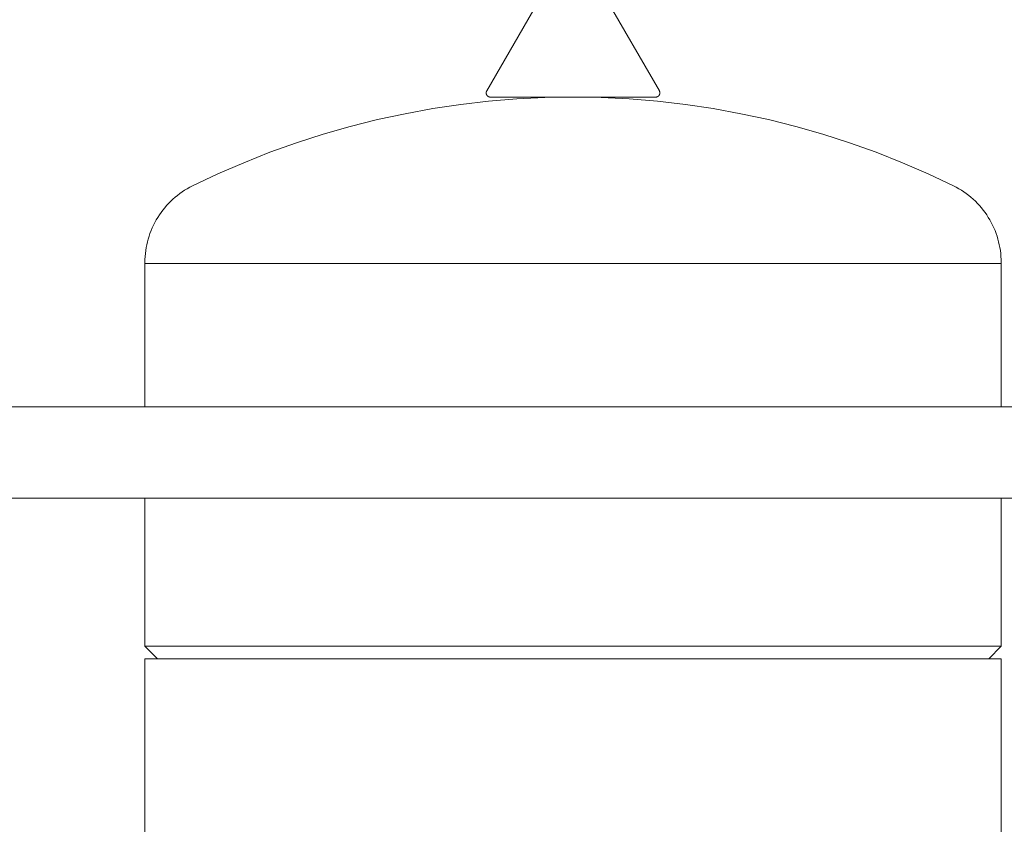
# Model space of a CAD drawing. Units: millimetres. Extents: x -1752 to 4008, y -2030 to 3600.
# Drawn here: x 947 to 1184, y 447 to 640 of the extents above; entities that cross this region are included whole.
import ezdxf

# ---------------------------------------------------------------- set-up
doc = ezdxf.new("R2010")
doc.units = ezdxf.units.MM
doc.layers.add('Make2D$Visible$Curves$3DCPCOLOR124', color=7, linetype='Continuous', lineweight=0, true_color=0x009972)
doc.layers.add('Make2D$Visible$Curves$3DCPCOLOR254', color=7, linetype='Continuous', lineweight=0, true_color=0xd6d6d6)

msp = doc.modelspace()

# ---------------------------------------------------------------- linework, layer by layer
at = {"layer": 'Make2D$Visible$Curves$3DCPCOLOR124'}
for points in [[(1059.73, 623.05), (1072.94, 645.93)], [(1088.04, 645.93), (1101.25, 623.05)], [(1059.6, 622.55), (1059.6, 622.59), (1059.6, 622.62), (1059.6, 622.65), (1059.6, 622.68), (1059.61, 622.72), (1059.61, 622.75), (1059.62, 622.78), (1059.63, 622.81), (1059.64, 622.84), (1059.65, 622.88), (1059.66, 622.91), (1059.67, 622.94), (1059.68, 622.97), (1059.7, 623), (1059.71, 623.03), (1059.73, 623.05)], [(1101.38, 622.55), (1101.38, 622.59), (1101.38, 622.62), (1101.37, 622.65), (1101.37, 622.68), (1101.37, 622.72), (1101.36, 622.75), (1101.35, 622.78), (1101.35, 622.81), (1101.34, 622.84), (1101.33, 622.88), (1101.32, 622.91), (1101.3, 622.94), (1101.29, 622.97), (1101.28, 623), (1101.26, 623.03), (1101.25, 623.05)], [(988.92, 600.2), (995.04, 603.1), (1001.26, 605.79), (1007.56, 608.28), (1013.94, 610.56), (1020.39, 612.64), (1026.9, 614.5), (1033.47, 616.14), (1040.1, 617.57), (1046.76, 618.79), (1053.46, 619.78), (1060.19, 620.56), (1066.95, 621.11), (1073.71, 621.44), (1080.49, 621.55)], [(1060.6, 621.55), (1060.56, 621.55), (1060.53, 621.56), (1060.49, 621.56), (1060.46, 621.56), (1060.43, 621.57), (1060.39, 621.57), (1060.36, 621.58), (1060.33, 621.59), (1060.29, 621.6), (1060.26, 621.61), (1060.23, 621.62), (1060.2, 621.64), (1060.17, 621.65), (1060.14, 621.67), (1060.11, 621.68), (1060.08, 621.7), (1060.05, 621.72), (1060.02, 621.74), (1059.99, 621.76), (1059.96, 621.78), (1059.94, 621.8), (1059.91, 621.82), (1059.89, 621.85), (1059.86, 621.87), (1059.84, 621.9), (1059.82, 621.92), (1059.8, 621.95), (1059.78, 621.98), (1059.76, 622.01), (1059.74, 622.03), (1059.72, 622.06), (1059.71, 622.09), (1059.69, 622.12), (1059.68, 622.16), (1059.66, 622.19), (1059.65, 622.22), (1059.64, 622.25), (1059.63, 622.28), (1059.62, 622.32), (1059.62, 622.35), (1059.61, 622.38), (1059.6, 622.42), (1059.6, 622.45), (1059.6, 622.49), (1059.6, 622.52), (1059.6, 622.55)], [(1060.6, 621.55), (1080.49, 621.55)], [(1080.49, 621.55), (1100.38, 621.55)], [(1080.49, 621.55), (1087.26, 621.44), (1094.03, 621.11), (1100.78, 620.56), (1107.51, 619.78), (1114.21, 618.79), (1120.88, 617.57), (1127.5, 616.14), (1134.07, 614.5), (1140.59, 612.64), (1147.04, 610.56), (1153.42, 608.28), (1159.72, 605.79), (1165.93, 603.1), (1172.06, 600.2)], [(1101.38, 622.55), (1101.38, 622.52), (1101.38, 622.49), (1101.37, 622.45), (1101.37, 622.42), (1101.37, 622.38), (1101.36, 622.35), (1101.35, 622.32), (1101.34, 622.28), (1101.33, 622.25), (1101.32, 622.22), (1101.31, 622.19), (1101.3, 622.16), (1101.28, 622.12), (1101.27, 622.09), (1101.25, 622.06), (1101.23, 622.03), (1101.22, 622.01), (1101.2, 621.98), (1101.18, 621.95), (1101.16, 621.92), (1101.13, 621.9), (1101.11, 621.87), (1101.09, 621.85), (1101.06, 621.82), (1101.04, 621.8), (1101.01, 621.78), (1100.98, 621.76), (1100.96, 621.74), (1100.93, 621.72), (1100.9, 621.7), (1100.87, 621.68), (1100.84, 621.67), (1100.81, 621.65), (1100.78, 621.64), (1100.75, 621.62), (1100.71, 621.61), (1100.68, 621.6), (1100.65, 621.59), (1100.62, 621.58), (1100.58, 621.57), (1100.55, 621.57), (1100.52, 621.56), (1100.48, 621.56), (1100.45, 621.56), (1100.41, 621.55), (1100.38, 621.55)], [(977.49, 581.81), (977.5, 582.53), (977.54, 583.24), (977.6, 583.95), (977.69, 584.66), (977.8, 585.36), (977.93, 586.06), (978.09, 586.75), (978.28, 587.44), (978.48, 588.12), (978.71, 588.8), (978.97, 589.46), (979.25, 590.12), (979.55, 590.77), (979.87, 591.4), (980.21, 592.03), (980.58, 592.64), (980.97, 593.24), (981.37, 593.82), (981.8, 594.39), (982.25, 594.95), (982.71, 595.49), (983.2, 596.01), (983.7, 596.51), (984.22, 597), (984.76, 597.47), (985.31, 597.92), (985.88, 598.35), (986.46, 598.76), (987.05, 599.16), (987.66, 599.52), (988.29, 599.87), (988.92, 600.2)], [(1172.06, 600.2), (1172.69, 599.87), (1173.31, 599.52), (1173.92, 599.16), (1174.52, 598.76), (1175.1, 598.35), (1175.67, 597.92), (1176.22, 597.47), (1176.76, 597), (1177.28, 596.51), (1177.78, 596.01), (1178.26, 595.49), (1178.73, 594.95), (1179.17, 594.39), (1179.6, 593.82), (1180.01, 593.24), (1180.4, 592.64), (1180.76, 592.03), (1181.11, 591.4), (1181.43, 590.77), (1181.73, 590.12), (1182.01, 589.46), (1182.26, 588.8), (1182.49, 588.12), (1182.7, 587.44), (1182.88, 586.75), (1183.04, 586.06), (1183.18, 585.36), (1183.29, 584.66), (1183.38, 583.95), (1183.44, 583.24), (1183.48, 582.53), (1183.49, 581.81)], [(977.49, 581.55), (977.49, 581.81)], [(977.49, 547.1), (977.49, 581.55)], [(1183.49, 581.55), (977.49, 581.55)], [(1183.49, 581.81), (1183.49, 581.55)], [(1183.49, 581.55), (1183.49, 547.1)], [(977.49, 489.55), (977.49, 525.1)], [(1183.49, 525.1), (1183.49, 489.55)], [(980.49, 486.55), (977.49, 489.55)], [(977.49, 489.55), (1183.49, 489.55)], [(1183.49, 489.55), (1180.49, 486.55)], [(977.49, 391.55), (977.49, 486.55)], [(977.49, 486.55), (1183.49, 486.55)], [(1183.49, 486.55), (1183.49, 391.55)]]:
    msp.add_lwpolyline(points, dxfattribs=at)
at = {"layer": 'Make2D$Visible$Curves$3DCPCOLOR254'}
for points in [[(1230, 547.1), (930, 547.1)], [(930, 525.1), (1230, 525.1)]]:
    msp.add_lwpolyline(points, dxfattribs=at)

doc.saveas('drawing.dxf')
